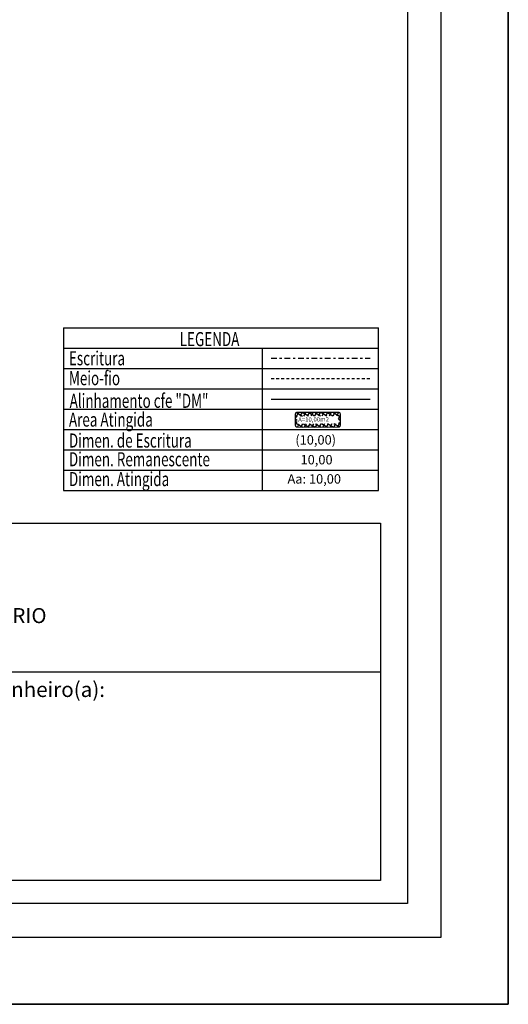
# Model space of a CAD drawing. Units: millimetres. Extents: x 180745.7 to 180808.1, y 1676100 to 1676188.
# Drawn here: x 180786.2 to 180808.1, y 1676100 to 1676144 of the extents above; entities that cross this region are included whole.
import ezdxf

# ---------------------------------------------------------------- set-up
doc = ezdxf.new("R2010")
doc.units = ezdxf.units.MM
doc.linetypes.add('DASHDOT', pattern=[1, 0.5, -0.25, 0, -0.25])
doc.linetypes.add('DASHED2', pattern=[0.375, 0.25, -0.125])
for name, color, linetype in [('AREA_ATINGIDA', 8, 'Continuous'), ('Folha_Selo', 7, 'Continuous'), ('T-ALINH-PROJ-C', 6, 'Continuous'), ('T-DIM', 1, 'Continuous'), ('T-MATRICULA', 5, 'DASHDOT'), ('T-MFIO-EXI', 7, 'DASHED2'), ('T-TEXTP', 7, 'Continuous')]:
    doc.layers.add(name, color=color, linetype=linetype)
doc.layers.get('0').freeze()
doc.styles.add('CITYBLUEPRINT', font='cibt____.pfb', dxfattribs={"height": 2})
doc.styles.add('ITALICC', font='italicc', dxfattribs={"height": 0.9})
doc.styles.add('ROMANT', font='romant', dxfattribs={"height": 0.2})

# ---------------------------------------------------------------- blocks, each defined once
blk = doc.blocks.new('*X7')
at = {"color": 0}
for p, q in [((182062.1, 1674645.72), (182063.05, 1674646.67)), ((182062.79, 1674646.18), (182062.34, 1674646.62)), ((182063.36, 1674646.31), (182062.98, 1674646.69)), ((182063.39, 1674646.3), (182063.61, 1674646.53)), ((182063.88, 1674645.38), (182064.62, 1674646.12)), ((182064.58, 1674645.8), (182063.94, 1674646.44)), ((182063.96, 1674646.16), (182064.18, 1674646.38)), ((182061.61, 1674643.82), (182062.4, 1674644.61)), ((182061.86, 1674644.77), (182062.63, 1674645.55)), ((182062.37, 1674644.48), (182061.9, 1674644.94)), ((182062.51, 1674645.04), (182062.05, 1674645.51)), ((182062.65, 1674645.61), (182062.19, 1674646.07)), ((182063.64, 1674644.44), (182064.43, 1674645.23)), ((182064.15, 1674644.11), (182063.68, 1674644.58)), ((182064.29, 1674644.67), (182063.82, 1674645.15)), ((182064.44, 1674645.24), (182063.96, 1674645.71)), ((182061.36, 1674642.86), (182062.17, 1674643.67)), ((182061.95, 1674642.78), (182061.46, 1674643.26)), ((182062.09, 1674643.34), (182061.61, 1674643.82)), ((182062.23, 1674643.91), (182061.76, 1674644.38)), ((182063.18, 1674642.56), (182063.94, 1674643.32)), ((182063.86, 1674642.99), (182063.4, 1674643.44)), ((182063.41, 1674643.5), (182064.19, 1674644.27)), ((182064, 1674643.55), (182063.54, 1674644.01)), ((182060.87, 1674640.96), (182061.7, 1674641.79)), ((182061.53, 1674641.08), (182061.03, 1674641.57)), ((182061.12, 1674641.91), (182061.93, 1674642.73)), ((182061.67, 1674641.64), (182061.17, 1674642.13)), ((182061.81, 1674642.21), (182061.32, 1674642.7)), ((182062.72, 1674640.68), (182063.45, 1674641.41)), ((182062.95, 1674641.62), (182063.7, 1674642.37)), ((182063.42, 1674641.3), (182062.98, 1674641.74)), ((182063.57, 1674641.86), (182063.12, 1674642.31)), ((182063.71, 1674642.43), (182063.26, 1674642.88)), ((182060.68, 1674640.06), (182061.47, 1674640.85)), ((182061.5, 1674639.69), (182060.74, 1674640.45)), ((182061.39, 1674640.51), (182060.88, 1674641.01)), ((182061.11, 1674639.79), (182061.33, 1674640)), ((182061.68, 1674639.64), (182061.89, 1674639.86)), ((182062.45, 1674639.44), (182062.08, 1674639.81)), ((182062.48, 1674639.74), (182063.2, 1674640.46)), ((182062.99, 1674639.62), (182062.56, 1674640.04)), ((182063.13, 1674640.18), (182062.7, 1674640.61)), ((182063.28, 1674640.74), (182062.84, 1674641.18)), ((182062.24, 1674639.5), (182062.46, 1674639.72))]:
    blk.add_line(p, q, dxfattribs=at)
blk = doc.blocks.new('leg_Art51')
at = {"layer": 'T-ALINH-PROJ-C', "color": 6}
blk.add_line((-21.691, 14.507), (-12.842, 14.507), dxfattribs=at)
at = {"layer": 'T-MATRICULA'}
blk.add_line((-21.691, 18.191), (-12.842, 18.191), dxfattribs=at)
at = {"layer": 'T-MFIO-EXI'}
blk.add_line((-21.691, 16.37), (-12.842, 16.37), dxfattribs=at)
at = {"layer": 'T-TEXTP'}
for p, q in [((-40.255, 20.906), (-40.255, 6.346)), ((-40.255, 20.906), (-12.109, 20.906)), ((-12.109, 6.346), (-12.109, 20.906)), ((-40.255, 19.086), (-12.109, 19.086)), ((-22.458, 6.346), (-22.458, 19.086)), ((-40.255, 17.266), (-12.109, 17.266)), ((-40.255, 15.446), (-12.109, 15.446)), ((-40.255, 13.626), (-12.109, 13.626)), ((-40.255, 11.806), (-12.109, 11.806)), ((-40.255, 9.986), (-12.109, 9.986)), ((-40.255, 8.166), (-12.109, 8.166)), ((-40.255, 6.346), (-12.109, 6.346))]:
    blk.add_line(p, q, dxfattribs=at)
at = {"layer": 'T-TEXTP', "const_width": 0.112}
blk.add_lwpolyline([(-19.53, 13.181), (-19.53, 12.183, 0.414214), (-19.362, 12.015), (-15.692, 12.015, 0.414214), (-15.524, 12.183), (-15.524, 13.181, 0.414214), (-15.692, 13.349), (-19.362, 13.349, 0.414214)], format="xyb", close=True, dxfattribs=at)
at = {"layer": 'AREA_ATINGIDA', "xscale": 0.5599999999999999, "yscale": 0.5599999999999999, "zscale": 0.5599999999999999, "rotation": 284.4722266084028}
blk.add_blockref('*X7', (-933539.883, -135633.646), dxfattribs=at)
at = {"layer": 'T-DIM', "color": 7, "style": 'CITYBLUEPRINT', "width": 0.7}
for s, p in [('LEGENDA', (-29.866, 19.258)), ('Escritura', (-39.768, 17.544)), ('Meio-fio', (-39.768, 15.766)), ('Alinhamento cfe "DM"', (-39.705, 13.74)), ('Area Atingida', (-39.768, 12.062)), ('Dimen. de Escritura', (-39.768, 10.189)), ('Dimen. Remanescente', (-39.768, 8.517)), ('Dimen. Atingida', (-39.768, 6.745))]:
    blk.add_text(s, height=1.26, dxfattribs=at).set_placement(p)
at = {"layer": 'T-TEXTP', "style": 'ROMANT'}
blk.add_text('A=10,00m2', height=0.392, rotation=0.58361, dxfattribs=at).set_placement((-19.282, 12.497))
at = {"layer": 'T-TEXTP', "color": 5, "style": 'ITALICC'}
blk.add_text('(10,00)', height=0.84, dxfattribs=at).set_placement((-19.539, 10.459))
at = {"layer": 'T-TEXTP', "style": 'ITALICC'}
blk.add_text('10,00', height=0.84, dxfattribs=at).set_placement((-19.07, 8.686))
at = {"layer": 'T-TEXTP', "color": 7, "style": 'ITALICC'}
blk.add_text('Aa: 10,00', height=0.84, dxfattribs=at).set_placement((-20.238, 6.966))

msp = doc.modelspace()

# ---------------------------------------------------------------- linework, layer by layer
at = {"layer": 'DEFPOINTS'}
msp.add_lwpolyline([(180745.746, 1676187.985), (180808.077, 1676187.985), (180808.077, 1676099.951), (180745.746, 1676099.951)], close=True, dxfattribs=at)
at = {"layer": 'Folha_Selo'}
for p, q in [((180753.042, 1676121.466), (180802.368, 1676121.466)), ((180802.368, 1676121.466), (180802.368, 1676105.484)), ((180753.042, 1676114.814), (180802.368, 1676114.814)), ((180802.368, 1676105.484), (180753.042, 1676105.484))]:
    msp.add_line(p, q, dxfattribs=at)
for points in [[(180745.746, 1676187.985), (180745.746, 1676099.951), (180808.077, 1676099.951), (180808.077, 1676187.985)], [(180805.077, 1676186.05), (180748.746, 1676186.05), (180748.746, 1676102.951), (180805.077, 1676102.951)]]:
    msp.add_lwpolyline(points, close=True, dxfattribs=at)
at = {"layer": 'Folha_Selo', "color": 1}
msp.add_lwpolyline([(180750.246, 1676184.55), (180803.577, 1676184.55), (180803.577, 1676104.451), (180750.246, 1676104.451)], close=True, dxfattribs=at)

# ---------------------------------------------------------------- block references
at = {"layer": 'Folha_Selo', "color": 1, "xscale": 0.5, "yscale": 0.5, "zscale": 0.5}
msp.add_blockref('leg_Art51', (180808.33, 1676119.745), dxfattribs=at)

# ---------------------------------------------------------------- texts
at = {"layer": 'Folha_Selo', "attachment_point": 1}
for s, insert, char_height in [('{\\fArial|b0|i0|c0|p34;UNIDADE DE PLANEJAMENTO VIÁRIO}', (180771.779, 1676117.664), 0.67126), ('{\\fArial|b0|i0|c0|p34;Engenheiro(a):}', (180783.727, 1676114.364), 0.675)]:
    msp.add_mtext(s, dxfattribs=dict(at, insert=insert, char_height=char_height))

doc.saveas('drawing.dxf')
